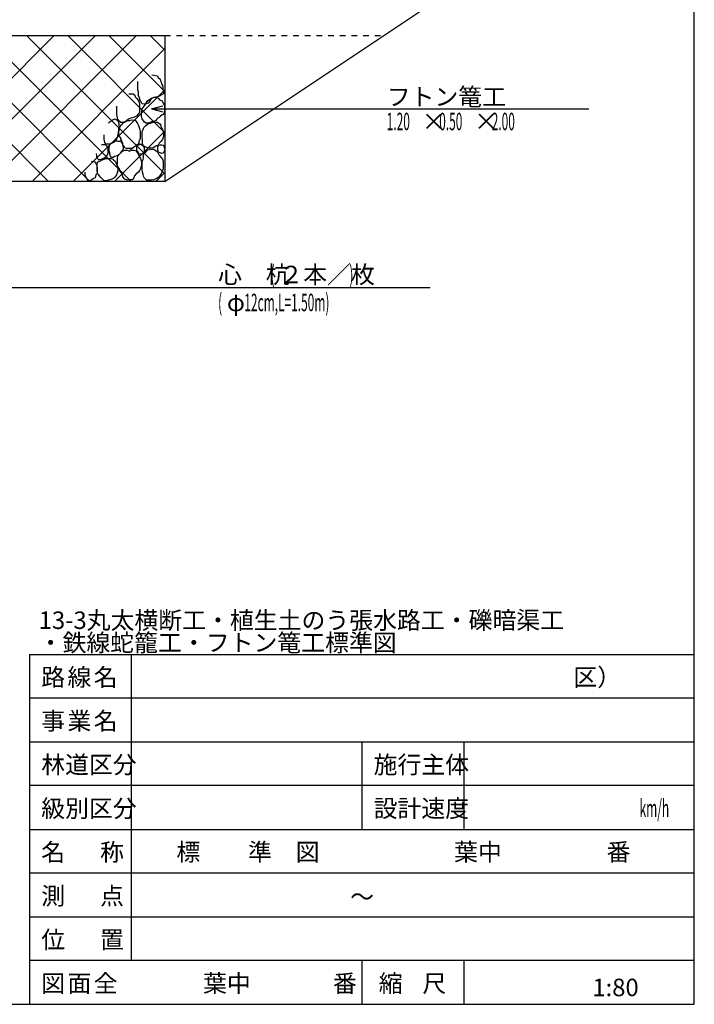
# Model space of a CAD drawing. Extents: x 310 to 16510, y 325 to 11625.
# Drawn here: x 14196 to 16510, y 325 to 3701 of the extents above; entities that cross this region are included whole.
import ezdxf

# ---------------------------------------------------------------- set-up
doc = ezdxf.new("R2010")
doc.units = 0
doc.header["$LTSCALE"] = 20
doc.header["$MEASUREMENT"] = 0
doc.linetypes.add('DOT', pattern=[2, 1, -1])
doc.layers.add('0-7', color=7, linetype='CONTINUOUS')
doc.layers.add('0-F', color=7, linetype='CONTINUOUS')
doc.styles.get("Standard").update_dxf_attribs({"font": 'txt', "bigfont": 'bigfont'})

msp = doc.modelspace()

# ---------------------------------------------------------------- linework, layer by layer
at = {"layer": '0-7', "color": 5, "linetype": 'Continuous'}
for p, q in [((16510, 324.6), (16510, 11624.6)), ((14230, 1524.6), (16510, 1524.6)), ((14230, 1524.6), (14230, 324.6)), ((310, 324.6), (16510, 324.6))]:
    msp.add_line(p, q, dxfattribs=at)
at = {"layer": '0-7', "color": 7, "linetype": 'Continuous'}
for p, q in [((14580, 474.6), (14580, 1524.6)), ((16510, 1374.6), (14230, 1374.6)), ((14230, 1224.6), (16510, 1224.6)), ((15370, 1224.6), (15370, 924.6)), ((15720, 1224.6), (15720, 924.6)), ((16510, 1074.6), (14230, 1074.6)), ((14230, 924.6), (16510, 924.6)), ((16510, 774.6), (14230, 774.6)), ((14230, 624.6), (16510, 624.6)), ((16510, 474.6), (14230, 474.6)), ((15370, 474.6), (15370, 324.6)), ((15720, 474.6), (15720, 324.6))]:
    msp.add_line(p, q, dxfattribs=at)
at = {"layer": '0-F', "color": 7, "linetype": 'Continuous'}
for p, q in [((14693.9, 3146.43), (16193.9, 4146.43)), ((14648.1, 3394.92), (14686.8, 3405.27)), ((14648.1, 3394.92), (16148.1, 3394.92)), ((14648.1, 3394.92), (14686.8, 3384.57)), ((14693.9, 3146.43), (13193.9, 3146.43)), ((14103.7, 2783.06), (15603.7, 2783.06))]:
    msp.add_line(p, q, dxfattribs=at)
at = {"layer": '0-F', "color": 6, "linetype": 'Continuous'}
for p, q in [((13493.9, 3646.43), (14693.9, 3646.43)), ((14693.9, 3646.43), (14693.9, 3146.43)), ((14693.9, 3146.43), (13493.9, 3146.43))]:
    msp.add_line(p, q, dxfattribs=at)
at = {"layer": '0-F', "color": 4, "linetype": 'Continuous'}
for p, q in [((13795.2, 3646.43), (14295.2, 3146.43)), ((13814.3, 3146.43), (14314.3, 3646.43)), ((13936.6, 3646.43), (14436.6, 3146.43)), ((13955.8, 3146.43), (14455.7, 3646.43)), ((14078, 3646.43), (14578, 3146.43)), ((14097.2, 3146.43), (14597.2, 3646.43)), ((14219.4, 3646.43), (14693.9, 3171.95)), ((14360.8, 3646.43), (14693.9, 3313.37)), ((14502.3, 3646.43), (14693.9, 3454.79)), ((14643.7, 3646.43), (14693.9, 3596.22)), ((14238.6, 3146.43), (14693.9, 3601.74)), ((14380, 3146.43), (14693.9, 3460.32)), ((14521.4, 3146.43), (14693.9, 3318.9)), ((14662.9, 3146.43), (14693.9, 3177.48))]:
    msp.add_line(p, q, dxfattribs=at)
at = {"layer": '0-F', "color": 3, "linetype": 'DOT'}
msp.add_line((14693.9, 3646.43), (15443.9, 3646.43), dxfattribs=at)
at = {"layer": '0-F', "color": 3, "linetype": 'Continuous'}
for p, q in [((14649.1, 3511.93), (14655.8, 3510.58)), ((14601.9, 3484.96), (14601.9, 3489)), ((14601.9, 3478.21), (14601.9, 3484.96)), ((14601.9, 3471.47), (14601.9, 3478.21)), ((14655.8, 3510.58), (14662.5, 3509.23)), ((14662.5, 3509.23), (14669.3, 3507.88)), ((14669.3, 3507.88), (14670.6, 3502.49)), ((14670.6, 3502.49), (14677.4, 3497.09)), ((14677.4, 3497.09), (14678.7, 3491.7)), ((14678.7, 3491.7), (14681.4, 3486.3)), ((14681.4, 3486.3), (14682.8, 3480.91)), ((14682.8, 3480.91), (14685.5, 3475.52)), ((14570.8, 3447.2), (14578.9, 3447.2)), ((14578.9, 3447.2), (14585.7, 3447.2)), ((14585.7, 3447.2), (14591.1, 3441.8)), ((14601.9, 3464.73), (14601.9, 3471.47)), ((14601.9, 3459.34), (14601.9, 3464.73)), ((14603.2, 3453.94), (14601.9, 3459.34)), ((14603.2, 3445.85), (14603.2, 3453.94)), ((14603.2, 3440.46), (14603.2, 3445.85)), ((14689.5, 3447.2), (14682.8, 3443.15)), ((14685.5, 3475.52), (14686.8, 3470.12)), ((14686.8, 3470.12), (14686.8, 3464.73)), ((14686.8, 3464.73), (14688.2, 3457.99)), ((14688.2, 3457.99), (14689.5, 3452.59)), ((14689.5, 3452.59), (14689.5, 3447.2)), ((14591.1, 3441.8), (14592.4, 3436.41)), ((14592.4, 3436.41), (14597.8, 3431.02)), ((14597.8, 3431.02), (14601.9, 3425.62)), ((14601.9, 3425.62), (14604.6, 3420.23)), ((14605.9, 3435.06), (14603.2, 3440.46)), ((14604.6, 3420.23), (14607.2, 3413.49)), ((14608.6, 3429.67), (14605.9, 3435.06)), ((14607.2, 3413.49), (14607.2, 3408.09)), ((14609.9, 3424.27), (14608.6, 3429.67)), ((14612.6, 3418.88), (14609.9, 3424.27)), ((14616.7, 3412.14), (14612.6, 3418.88)), ((14623.4, 3410.79), (14616.7, 3412.14)), ((14630.2, 3412.14), (14623.4, 3410.79)), ((14626.5, 3408.43), (14628.4, 3412.29)), ((14628.4, 3412.29), (14630.3, 3416.16)), ((14636.9, 3414.83), (14630.2, 3412.14)), ((14630.3, 3416.16), (14633.2, 3420.02)), ((14633.2, 3420.02), (14636.1, 3423.89)), ((14636.1, 3423.89), (14641, 3427.75)), ((14641, 3420.23), (14636.9, 3414.83)), ((14641, 3427.75), (14645.8, 3430.65)), ((14645, 3425.62), (14641, 3420.23)), ((14649.1, 3431.02), (14645, 3425.62)), ((14645.8, 3430.65), (14650.6, 3432.58)), ((14655.8, 3433.71), (14649.1, 3431.02)), ((14650.6, 3432.58), (14655.5, 3434.51)), ((14655.5, 3434.51), (14660.3, 3435.48)), ((14662.5, 3435.06), (14655.8, 3433.71)), ((14660.3, 3435.48), (14665.1, 3435.48)), ((14669.3, 3436.41), (14662.5, 3435.06)), ((14665.1, 3435.48), (14669.9, 3432.58)), ((14676, 3439.11), (14669.3, 3436.41)), ((14669.9, 3432.58), (14671.9, 3430.65)), ((14671.9, 3430.65), (14674.8, 3426.78)), ((14674.8, 3426.78), (14679.6, 3424.85)), ((14682.8, 3443.15), (14676, 3439.11)), ((14679.6, 3424.85), (14684.4, 3422.92)), ((14684.4, 3422.92), (14686.4, 3419.06)), ((14686.4, 3419.06), (14688.3, 3415.19)), ((14688.3, 3415.19), (14690.2, 3411.33)), ((14690.2, 3411.33), (14692.2, 3407.47)), ((14529, 3400), (14529, 3404.05)), ((14529, 3394.61), (14529, 3400)), ((14529, 3387.86), (14529, 3394.61)), ((14529, 3382.47), (14529, 3387.86)), ((14529, 3375.73), (14529, 3382.47)), ((14605.9, 3381.12), (14601.9, 3375.73)), ((14607.2, 3386.52), (14605.9, 3381.12)), ((14607.2, 3408.09), (14607.2, 3402.7)), ((14607.2, 3402.7), (14607.2, 3397.3)), ((14607.2, 3397.3), (14607.2, 3391.91)), ((14607.2, 3391.91), (14607.2, 3386.52)), ((14613.9, 3384.28), (14614.9, 3388.15)), ((14613.9, 3380.42), (14613.9, 3384.28)), ((14613.9, 3376.56), (14613.9, 3380.42)), ((14613.9, 3372.69), (14613.9, 3376.56)), ((14614.9, 3388.15), (14615.9, 3392.01)), ((14615.9, 3392.01), (14617.8, 3395.87)), ((14617.8, 3395.87), (14620.7, 3400.7)), ((14620.7, 3400.7), (14622.6, 3404.57)), ((14622.6, 3404.57), (14626.5, 3408.43)), ((14690.2, 3379.46), (14688.3, 3375.59)), ((14693.1, 3383.32), (14690.2, 3379.46)), ((14692.2, 3407.47), (14693.1, 3403.6)), ((14693.1, 3403.6), (14693.1, 3399.74)), ((14693.1, 3399.74), (14693.1, 3394.91)), ((14693.1, 3394.91), (14693.1, 3391.05)), ((14693.1, 3391.05), (14693.1, 3387.18)), ((14693.1, 3387.18), (14693.1, 3383.32)), ((14502.1, 3346.06), (14503.4, 3350.11)), ((14503.4, 3350.11), (14510.2, 3354.15)), ((14510.2, 3354.15), (14516.9, 3358.2)), ((14516.9, 3358.2), (14523.6, 3360.89)), ((14523.6, 3360.89), (14530.4, 3356.85)), ((14530.4, 3370.33), (14529, 3375.73)), ((14531.7, 3364.94), (14530.4, 3370.33)), ((14530.4, 3356.85), (14534.4, 3351.46)), ((14533.1, 3359.55), (14531.7, 3364.94)), ((14535.8, 3354.15), (14533.1, 3359.55)), ((14534.4, 3351.46), (14535.8, 3344.71)), ((14542.5, 3348.76), (14535.8, 3354.15)), ((14535.8, 3344.71), (14535.8, 3339.32)), ((14549.3, 3348.76), (14542.5, 3348.76)), ((14543.4, 3338.89), (14547.3, 3342.75)), ((14547.3, 3342.75), (14551.1, 3346.62)), ((14556, 3348.76), (14549.3, 3348.76)), ((14551.1, 3346.62), (14555, 3350.48)), ((14555, 3350.48), (14559.8, 3352.41)), ((14562.8, 3354.15), (14556, 3348.76)), ((14559.8, 3352.41), (14564.7, 3354.34)), ((14569.5, 3359.55), (14562.8, 3354.15)), ((14564.7, 3354.34), (14569.5, 3355.31)), ((14576.2, 3363.59), (14569.5, 3359.55)), ((14569.5, 3355.31), (14574.3, 3355.31)), ((14574.3, 3355.31), (14579.2, 3357.24)), ((14583, 3364.94), (14576.2, 3363.59)), ((14579.2, 3357.24), (14585.9, 3356.27)), ((14589.7, 3366.29), (14583, 3364.94)), ((14585.9, 3356.27), (14591.7, 3356.27)), ((14596.5, 3370.33), (14589.7, 3366.29)), ((14591.7, 3356.27), (14595.6, 3352.41)), ((14595.6, 3352.41), (14597.5, 3348.55)), ((14601.9, 3375.73), (14596.5, 3370.33)), ((14597.5, 3348.55), (14600.4, 3344.68)), ((14600.4, 3344.68), (14602.3, 3340.82)), ((14613.9, 3368.83), (14613.9, 3372.69)), ((14614.9, 3364.97), (14613.9, 3368.83)), ((14616.8, 3361.1), (14614.9, 3364.97)), ((14618.8, 3357.24), (14616.8, 3361.1)), ((14621.7, 3353.38), (14618.8, 3357.24)), ((14624.6, 3349.51), (14621.7, 3353.38)), ((14629.4, 3346.62), (14624.6, 3349.51)), ((14629.2, 3337.64), (14635.9, 3344.38)), ((14634.2, 3346.62), (14629.4, 3346.62)), ((14639, 3346.62), (14634.2, 3346.62)), ((14635.9, 3344.38), (14644.4, 3346.06)), ((14643.9, 3348.55), (14639, 3346.62)), ((14648.7, 3350.48), (14643.9, 3348.55)), ((14644.4, 3346.06), (14652.8, 3349.43)), ((14653.5, 3350.48), (14648.7, 3350.48)), ((14652.8, 3349.43), (14668, 3349.43)), ((14658.4, 3353.38), (14653.5, 3350.48)), ((14663.2, 3355.31), (14658.4, 3353.38)), ((14665.1, 3359.17), (14663.2, 3355.31)), ((14669.9, 3363.04), (14665.1, 3359.17)), ((14668, 3349.43), (14676.4, 3344.38)), ((14674.8, 3365.93), (14669.9, 3363.04)), ((14678.6, 3369.8), (14674.8, 3365.93)), ((14676.4, 3344.38), (14679.7, 3337.64)), ((14683.5, 3373.66), (14678.6, 3369.8)), ((14688.3, 3375.59), (14683.5, 3373.66)), ((14534.4, 3312.35), (14533.1, 3306.95)), ((14537.1, 3323.14), (14534.4, 3317.74)), ((14534.4, 3317.74), (14534.4, 3312.35)), ((14535.7, 3323.44), (14536.7, 3327.3)), ((14535.7, 3319.57), (14535.7, 3323.44)), ((14535.7, 3314.74), (14535.7, 3319.57)), ((14535.7, 3310.88), (14535.7, 3314.74)), ((14535.7, 3307.02), (14535.7, 3310.88)), ((14535.8, 3339.32), (14537.1, 3333.93)), ((14536.7, 3327.3), (14538.6, 3331.16)), ((14537.1, 3333.93), (14537.1, 3328.53)), ((14537.1, 3328.53), (14537.1, 3323.14)), ((14538.6, 3331.16), (14541.5, 3335.03)), ((14541.5, 3335.03), (14543.4, 3338.89)), ((14602.3, 3340.82), (14604.3, 3335.03)), ((14604.3, 3335.03), (14606.2, 3331.16)), ((14606.2, 3331.16), (14607.2, 3327.3)), ((14607.2, 3327.3), (14608.1, 3322.47)), ((14608.1, 3322.47), (14609.1, 3317.64)), ((14609.1, 3317.64), (14609.1, 3312.81)), ((14609.1, 3312.81), (14609.1, 3308.95)), ((14609.1, 3308.95), (14609.1, 3305.08)), ((14615.7, 3317.43), (14619.1, 3324.16)), ((14615.7, 3310.69), (14615.7, 3317.43)), ((14615.7, 3303.95), (14615.7, 3310.69)), ((14619.1, 3324.16), (14622.5, 3330.9)), ((14622.5, 3330.9), (14629.2, 3337.64)), ((14679.7, 3337.64), (14681.4, 3330.9)), ((14681.4, 3330.9), (14686.5, 3324.16)), ((14686.5, 3324.16), (14688.2, 3317.43)), ((14688.2, 3317.43), (14689.9, 3310.69)), ((14689.9, 3310.69), (14689.9, 3303.95)), ((14485.9, 3301.56), (14485.9, 3305.61)), ((14485.9, 3296.17), (14485.9, 3301.56)), ((14485.9, 3290.77), (14485.9, 3296.17)), ((14487.2, 3285.38), (14485.9, 3290.77)), ((14488.6, 3279.99), (14487.2, 3285.38)), ((14492.6, 3274.59), (14488.6, 3279.99)), ((14505.7, 3274.18), (14509.6, 3278.04)), ((14512.9, 3277.29), (14506.1, 3274.59)), ((14509.6, 3278.04), (14514.4, 3279.97)), ((14519.6, 3279.99), (14512.9, 3277.29)), ((14514.4, 3279.97), (14519.3, 3282.87)), ((14519.3, 3282.87), (14524.1, 3284.8)), ((14525, 3285.38), (14519.6, 3279.99)), ((14524.1, 3284.8), (14527, 3285.77)), ((14527.7, 3290.77), (14525, 3285.38)), ((14527, 3285.77), (14532.8, 3284.8)), ((14529, 3296.17), (14527.7, 3290.77)), ((14531.7, 3301.56), (14529, 3296.17)), ((14533.1, 3306.95), (14531.7, 3301.56)), ((14532.8, 3284.8), (14537.6, 3284.8)), ((14536.7, 3303.15), (14535.7, 3307.02)), ((14537.6, 3299.29), (14536.7, 3303.15)), ((14542.5, 3295.43), (14537.6, 3299.29)), ((14537.6, 3284.8), (14542.5, 3283.84)), ((14543.4, 3291.56), (14542.5, 3295.43)), ((14542.5, 3283.84), (14545.3, 3279.97)), ((14545.3, 3287.7), (14543.4, 3291.56)), ((14546.3, 3283.84), (14545.3, 3287.7)), ((14545.3, 3279.97), (14547.3, 3276.11)), ((14549.2, 3279.97), (14546.3, 3283.84)), ((14547.3, 3276.11), (14549.2, 3272.24)), ((14550.2, 3276.11), (14549.2, 3279.97)), ((14550.2, 3272.24), (14550.2, 3276.11)), ((14604.3, 3278.04), (14602.3, 3274.18)), ((14605.2, 3281.9), (14604.3, 3278.04)), ((14606.2, 3285.77), (14605.2, 3281.9)), ((14608.1, 3289.63), (14606.2, 3285.77)), ((14609.1, 3293.49), (14608.1, 3289.63)), ((14609.1, 3305.08), (14609.1, 3301.22)), ((14609.1, 3301.22), (14609.1, 3297.36)), ((14609.1, 3297.36), (14609.1, 3293.49)), ((14615.7, 3297.21), (14615.7, 3303.95)), ((14617.4, 3290.47), (14615.7, 3297.21)), ((14617.4, 3283.73), (14617.4, 3290.47)), ((14617.4, 3275.31), (14617.4, 3283.73)), ((14620.8, 3268.57), (14617.4, 3275.31)), ((14674.7, 3277), (14671.3, 3270.26)), ((14679.7, 3283.73), (14674.7, 3277)), ((14686.5, 3290.47), (14679.7, 3283.73)), ((14688.2, 3297.21), (14686.5, 3290.47)), ((14689.9, 3303.95), (14688.2, 3297.21)), ((14459.8, 3240.78), (14459.8, 3241.95)), ((14476.3, 3272.6), (14483.3, 3272.6)), ((14483.3, 3272.6), (14489.2, 3272.6)), ((14489.2, 3272.6), (14493.9, 3267.89)), ((14499.4, 3274.59), (14492.6, 3274.59)), ((14493.9, 3267.89), (14497.5, 3263.17)), ((14497.5, 3263.17), (14498.7, 3258.46)), ((14498.7, 3244.31), (14497.5, 3238.42)), ((14498.7, 3258.46), (14498.7, 3253.74)), ((14498.7, 3253.74), (14498.7, 3249.03)), ((14498.7, 3249.03), (14498.7, 3244.31)), ((14506.1, 3274.59), (14499.4, 3274.59)), ((14502.9, 3266.45), (14504.8, 3270.31)), ((14502.9, 3262.59), (14502.9, 3266.45)), ((14502.9, 3257.76), (14502.9, 3262.59)), ((14502.9, 3252.93), (14502.9, 3257.76)), ((14502.9, 3249.06), (14502.9, 3252.93)), ((14504.8, 3245.2), (14502.9, 3249.06)), ((14504.8, 3270.31), (14505.7, 3274.18)), ((14505.7, 3240.37), (14504.8, 3245.2)), ((14534.9, 3236.57), (14541.6, 3243.3)), ((14539.6, 3241.34), (14535.7, 3237.47)), ((14541.5, 3245.2), (14539.6, 3241.34)), ((14545.3, 3249.06), (14541.5, 3245.2)), ((14541.6, 3243.3), (14548.3, 3250.04)), ((14548.2, 3252.93), (14545.3, 3249.06)), ((14551.1, 3256.79), (14548.2, 3252.93)), ((14548.3, 3250.04), (14556.8, 3253.41)), ((14549.2, 3272.24), (14550.2, 3268.38)), ((14552.1, 3268.38), (14550.2, 3272.24)), ((14550.2, 3268.38), (14551.1, 3264.52)), ((14551.1, 3264.52), (14551.1, 3260.65)), ((14551.1, 3260.65), (14551.1, 3256.79)), ((14556, 3264.52), (14552.1, 3268.38)), ((14557.9, 3260.65), (14556, 3264.52)), ((14556.8, 3253.41), (14565.2, 3253.41)), ((14562.7, 3258.72), (14557.9, 3260.65)), ((14567.6, 3258.72), (14562.7, 3258.72)), ((14565.2, 3253.41), (14573.6, 3250.04)), ((14572.4, 3258.72), (14567.6, 3258.72)), ((14577.2, 3258.72), (14572.4, 3258.72)), ((14573.6, 3250.04), (14577, 3256.78)), ((14577, 3256.78), (14578.7, 3253.41)), ((14582.1, 3259.69), (14577.2, 3258.72)), ((14578.7, 3253.41), (14587.1, 3253.41)), ((14586.9, 3262.59), (14582.1, 3259.69)), ((14590.7, 3266.45), (14586.9, 3262.59)), ((14587.1, 3253.41), (14595.5, 3251.73)), ((14595.6, 3268.38), (14590.7, 3266.45)), ((14595.5, 3251.73), (14598.9, 3244.99)), ((14597.5, 3272.24), (14595.6, 3268.38)), ((14602.3, 3274.18), (14597.5, 3272.24)), ((14597.5, 3267.42), (14599.4, 3271.28)), ((14597.5, 3263.55), (14597.5, 3267.42)), ((14597.5, 3259.69), (14597.5, 3263.55)), ((14597.5, 3255.82), (14597.5, 3259.69)), ((14598.5, 3251.96), (14597.5, 3255.82)), ((14602.3, 3248.1), (14598.5, 3251.96)), ((14598.9, 3244.99), (14603.9, 3238.25)), ((14599.4, 3271.28), (14604.3, 3271.28)), ((14603.3, 3244.23), (14602.3, 3248.1)), ((14604.3, 3240.37), (14603.3, 3244.23)), ((14604.3, 3271.28), (14607.2, 3274.18)), ((14607.2, 3274.18), (14612, 3274.18)), ((14612, 3274.18), (14615.9, 3270.31)), ((14615.9, 3270.31), (14620.7, 3266.45)), ((14623.6, 3243.27), (14618.8, 3240.37)), ((14620.7, 3266.45), (14622.6, 3262.59)), ((14629.2, 3263.52), (14620.8, 3268.57)), ((14620.8, 3234.88), (14622.5, 3241.62)), ((14622.5, 3241.62), (14629.2, 3248.36)), ((14622.6, 3262.59), (14623.6, 3258.72)), ((14623.6, 3258.72), (14623.6, 3254.86)), ((14623.6, 3254.86), (14623.6, 3251)), ((14623.6, 3251), (14623.6, 3247.13)), ((14623.6, 3247.13), (14623.6, 3243.27)), ((14637.6, 3260.15), (14629.2, 3263.52)), ((14629.2, 3248.36), (14635.9, 3255.1)), ((14635.9, 3255.1), (14646.1, 3256.78)), ((14646.1, 3260.15), (14637.6, 3260.15)), ((14654.5, 3261.83), (14646.1, 3260.15)), ((14646.1, 3256.78), (14656.2, 3256.78)), ((14662.9, 3266.89), (14654.5, 3261.83)), ((14656.2, 3256.78), (14664.6, 3251.73)), ((14671.3, 3270.26), (14662.9, 3266.89)), ((14664.6, 3251.73), (14669.6, 3244.99)), ((14669.6, 3244.99), (14674.7, 3236.57)), ((14669.9, 3266.45), (14673.8, 3270.31)), ((14669.9, 3262.59), (14669.9, 3266.45)), ((14669.9, 3257.76), (14669.9, 3262.59)), ((14669.9, 3253.89), (14669.9, 3257.76)), ((14670.9, 3250.03), (14669.9, 3253.89)), ((14672.8, 3246.17), (14670.9, 3250.03)), ((14677.7, 3244.23), (14672.8, 3246.17)), ((14673.8, 3270.31), (14677.7, 3271.28)), ((14677.7, 3271.28), (14683.5, 3271.28)), ((14682.5, 3242.3), (14677.7, 3244.23)), ((14687.3, 3243.27), (14682.5, 3242.3)), ((14683.5, 3271.28), (14688.3, 3270.31)), ((14690.2, 3247.13), (14687.3, 3243.27)), ((14688.3, 3270.31), (14691.2, 3266.45)), ((14691.2, 3251), (14690.2, 3247.13)), ((14691.2, 3266.45), (14692.2, 3262.59)), ((14694.1, 3254.86), (14691.2, 3251)), ((14692.2, 3262.59), (14693.1, 3258.72)), ((14693.1, 3258.72), (14694.1, 3254.86)), ((14442.1, 3216.02), (14448, 3214.84)), ((14448, 3214.84), (14453.9, 3213.66)), ((14453.9, 3213.66), (14457.4, 3208.95)), ((14457.4, 3208.95), (14459.8, 3203.05)), ((14460.9, 3236.06), (14459.8, 3240.78)), ((14460.9, 3230.17), (14460.9, 3236.06)), ((14463.3, 3225.45), (14460.9, 3230.17)), ((14462.3, 3207.53), (14464.2, 3211.39)), ((14468, 3220.73), (14463.3, 3225.45)), ((14464.2, 3211.39), (14466.1, 3215.26)), ((14466.1, 3215.26), (14471, 3216.22)), ((14473.9, 3221.91), (14468, 3220.73)), ((14471, 3216.22), (14475.8, 3219.12)), ((14479.8, 3224.27), (14473.9, 3221.91)), ((14475.8, 3219.12), (14480.6, 3220.09)), ((14485.7, 3226.63), (14479.8, 3224.27)), ((14480.6, 3220.09), (14485.5, 3222.99)), ((14485.5, 3222.99), (14490.3, 3224.92)), ((14491.6, 3228.99), (14485.7, 3226.63)), ((14490.3, 3224.92), (14496.1, 3224.92)), ((14493.9, 3233.7), (14491.6, 3228.99)), ((14497.5, 3238.42), (14493.9, 3233.7)), ((14496.1, 3224.92), (14500.9, 3224.92)), ((14500.9, 3224.92), (14505.7, 3224.92)), ((14506.7, 3236.51), (14505.7, 3240.37)), ((14505.7, 3224.92), (14510.6, 3224.92)), ((14507.7, 3232.64), (14506.7, 3236.51)), ((14511.5, 3228.78), (14507.7, 3232.64)), ((14510.6, 3224.92), (14515.4, 3222.99)), ((14516.4, 3228.78), (14511.5, 3228.78)), ((14515.4, 3222.99), (14519.3, 3219.12)), ((14521.2, 3231.68), (14516.4, 3228.78)), ((14519.3, 3219.12), (14523.1, 3215.26)), ((14526, 3232.64), (14521.2, 3231.68)), ((14523.1, 3215.26), (14526, 3211.39)), ((14530.9, 3234.58), (14526, 3232.64)), ((14526, 3211.39), (14527, 3207.53)), ((14535.7, 3237.47), (14530.9, 3234.58)), ((14531.5, 3229.83), (14534.9, 3236.57)), ((14531.5, 3223.09), (14531.5, 3229.83)), ((14531.5, 3216.35), (14531.5, 3223.09)), ((14531.5, 3209.61), (14531.5, 3216.35)), ((14531.5, 3202.87), (14531.5, 3209.61)), ((14603.9, 3238.25), (14605.6, 3231.51)), ((14609.1, 3240.37), (14604.3, 3240.37)), ((14605.6, 3231.51), (14610.7, 3224.77)), ((14613.9, 3240.37), (14609.1, 3240.37)), ((14610.7, 3224.77), (14612.4, 3218.04)), ((14612.4, 3218.04), (14614, 3211.3)), ((14618.8, 3240.37), (14613.9, 3240.37)), ((14614, 3211.3), (14614, 3204.56)), ((14615.7, 3214.67), (14619.1, 3221.41)), ((14615.7, 3207.93), (14615.7, 3214.67)), ((14615.7, 3201.19), (14615.7, 3207.93)), ((14619.1, 3221.41), (14620.8, 3228.14)), ((14620.8, 3228.14), (14620.8, 3234.88)), ((14674.7, 3236.57), (14679.7, 3229.83)), ((14679.7, 3229.83), (14686.5, 3223.09)), ((14686.5, 3223.09), (14688.2, 3216.35)), ((14688.2, 3216.35), (14688.2, 3209.61)), ((14688.2, 3209.61), (14688.2, 3202.87)), ((14420.9, 3173.58), (14420.9, 3178.29)), ((14459.8, 3203.05), (14460.9, 3198.34)), ((14460.9, 3198.34), (14462.1, 3193.62)), ((14462.1, 3193.62), (14462.1, 3188.9)), ((14462.1, 3188.9), (14462.1, 3183.01)), ((14462.1, 3183.01), (14462.1, 3178.29)), ((14462.1, 3178.29), (14462.1, 3173.58)), ((14462.3, 3203.67), (14462.3, 3207.53)), ((14462.3, 3199.8), (14462.3, 3203.67)), ((14462.3, 3195.94), (14462.3, 3199.8)), ((14462.3, 3192.08), (14462.3, 3195.94)), ((14462.3, 3188.21), (14462.3, 3192.08)), ((14462.3, 3184.35), (14462.3, 3188.21)), ((14462.3, 3180.49), (14462.3, 3184.35)), ((14463.3, 3176.62), (14462.3, 3180.49)), ((14464.2, 3172.76), (14463.3, 3176.62)), ((14527, 3207.53), (14528.9, 3203.67)), ((14528.9, 3203.67), (14530.9, 3198.84)), ((14530.9, 3177.59), (14529.9, 3172.76)), ((14530.9, 3198.84), (14532.8, 3194.97)), ((14532.8, 3181.45), (14530.9, 3177.59)), ((14533.2, 3196.14), (14531.5, 3202.87)), ((14532.8, 3194.97), (14532.8, 3190.15)), ((14532.8, 3190.15), (14532.8, 3185.32)), ((14532.8, 3185.32), (14532.8, 3181.45)), ((14538.2, 3189.4), (14533.2, 3196.14)), ((14539.9, 3182.66), (14538.2, 3189.4)), ((14545, 3175.92), (14539.9, 3182.66)), ((14548.3, 3169.18), (14545, 3175.92)), ((14603.9, 3177.61), (14595.5, 3172.55)), ((14607.3, 3184.34), (14603.9, 3177.61)), ((14610.7, 3191.08), (14607.3, 3184.34)), ((14612.4, 3197.82), (14610.7, 3191.08)), ((14614, 3204.56), (14612.4, 3197.82)), ((14615.7, 3192.77), (14615.7, 3201.19)), ((14615.7, 3186.03), (14615.7, 3192.77)), ((14617.4, 3177.61), (14615.7, 3186.03)), ((14619.1, 3170.87), (14617.4, 3177.61)), ((14683.1, 3174.24), (14678.1, 3167.5)), ((14684.8, 3180.98), (14683.1, 3174.24)), ((14688.2, 3189.4), (14684.8, 3180.98)), ((14688.2, 3202.87), (14688.2, 3196.14)), ((14688.2, 3196.14), (14688.2, 3189.4)), ((14420.9, 3167.68), (14420.9, 3173.58)), ((14423.2, 3162.97), (14420.9, 3167.68)), ((14425.6, 3158.25), (14423.2, 3162.97)), ((14427.9, 3153.54), (14425.6, 3158.25)), ((14431.5, 3148.82), (14427.9, 3153.54)), ((14437.4, 3148.82), (14431.5, 3148.82)), ((14443.3, 3152.36), (14437.4, 3148.82)), ((14449.2, 3155.9), (14443.3, 3152.36)), ((14455, 3158.25), (14449.2, 3155.9)), ((14456.2, 3162.97), (14455, 3158.25)), ((14457.4, 3168.86), (14456.2, 3162.97)), ((14462.1, 3173.58), (14457.4, 3168.86)), ((14468.1, 3168.9), (14464.2, 3172.76)), ((14470, 3165.03), (14468.1, 3168.9)), ((14472.9, 3161.17), (14470, 3165.03)), ((14476.8, 3157.31), (14472.9, 3161.17)), ((14481.6, 3152.48), (14476.8, 3157.31)), ((14485.5, 3148.61), (14481.6, 3152.48)), ((14490.3, 3148.61), (14485.5, 3148.61)), ((14495.1, 3148.61), (14490.3, 3148.61)), ((14500, 3150.55), (14495.1, 3148.61)), ((14504.8, 3151.51), (14500, 3150.55)), ((14509.6, 3153.44), (14504.8, 3151.51)), ((14514.4, 3155.38), (14509.6, 3153.44)), ((14519.3, 3157.31), (14514.4, 3155.38)), ((14523.1, 3161.17), (14519.3, 3157.31)), ((14526, 3165.03), (14523.1, 3161.17)), ((14528, 3168.9), (14526, 3165.03)), ((14529.9, 3172.76), (14528, 3168.9)), ((14550, 3162.45), (14548.3, 3169.18)), ((14556.8, 3154.02), (14550, 3162.45)), ((14565.2, 3150.65), (14556.8, 3154.02)), ((14573.6, 3152.34), (14565.2, 3150.65)), ((14582, 3152.34), (14573.6, 3152.34)), ((14587.1, 3159.08), (14582, 3152.34)), ((14590.5, 3165.81), (14587.1, 3159.08)), ((14595.5, 3172.55), (14590.5, 3165.81)), ((14620.8, 3164.13), (14619.1, 3170.87)), ((14624.2, 3157.39), (14620.8, 3164.13)), ((14630.9, 3150.65), (14624.2, 3157.39)), ((14639.3, 3150.65), (14630.9, 3150.65)), ((14647.7, 3150.65), (14639.3, 3150.65)), ((14656.2, 3152.34), (14647.7, 3150.65)), ((14664.6, 3155.71), (14656.2, 3152.34)), ((14673, 3160.76), (14664.6, 3155.71)), ((14678.1, 3167.5), (14673, 3160.76))]:
    msp.add_line(p, q, dxfattribs=at)

# ---------------------------------------------------------------- texts
at = {"layer": '0-7', "color": 7}
for s, p in [('・鉄線蛇籠工・フトン篭工標準図', (14261.3, 1534.6)), ('区）', (16095.3, 1416.35)), ('路', (14270, 1416.35)), ('線', (14360, 1416.35)), ('名', (14450, 1416.35)), ('事', (14270, 1266.35)), ('業', (14360, 1266.35)), ('名', (14450, 1266.35)), ('林道区分', (14270, 1116.35)), ('施行主体', (15410, 1116.35)), ('級別区分', (14270, 966.36)), ('設計速度', (15410, 966.36)), ('名', (14270, 816.35)), ('\u3000称', (14390, 816.35)), ('標\u3000\u3000準', (14733.8, 816.94)), ('図', (15142.7, 816.94)), ('葉中', (15686, 816.94)), ('番', (16209.4, 816.94)), ('測', (14270, 666.35)), ('\u3000点', (14390, 666.35)), ('～', (15329.6, 663.48)), ('位', (14270, 516.35)), ('\u3000置', (14390, 516.35)), ('図', (14270, 366.35)), ('面', (14360, 366.35)), ('全', (14450, 366.35)), ('葉中', (14824.9, 366.35)), ('番', (15270.4, 366.35)), ('縮', (15427.5, 366.35)), ('尺', (15577.5, 366.35)), ('1:80', (16160.23, 352.38))]:
    msp.add_text(s, height=60, dxfattribs=at).set_placement(p)
at = {"layer": '0-7', "color": 7, "width": 0.5}
msp.add_text('km/h', height=60, dxfattribs=at).set_placement((16322.4, 966.8))
at = {"layer": '0-F', "color": 7}
for s, p in [('フトン篭工', (15455, 3406.47)), ('×', (15575, 3321.94)), ('×', (15755, 3321.94)), ('心\u3000杭', (14876.7, 2797.15)), ('２本／枚', (15086.7, 2797.15)), ('φ', (14906.7, 2701.34)), ('13-3丸太横断工・植生土のう張水路工・礫暗渠工', (14261.3, 1611.64))]:
    msp.add_text(s, height=60, dxfattribs=at).set_placement(p)
at = {"layer": '0-F', "color": 7, "width": 0.5}
for s, p in [('1.20', (15455, 3321.94)), ('0.50', (15635, 3321.94)), ('2.00', (15815, 3321.94)), ('(', (15056.7, 2797.15)), (')', (15326.7, 2797.15)), ('(', (14876.7, 2701.34)), ('12cm,L=1.50m)', (14966.7, 2701.34))]:
    msp.add_text(s, height=60, dxfattribs=at).set_placement(p)

doc.saveas('drawing.dxf')
